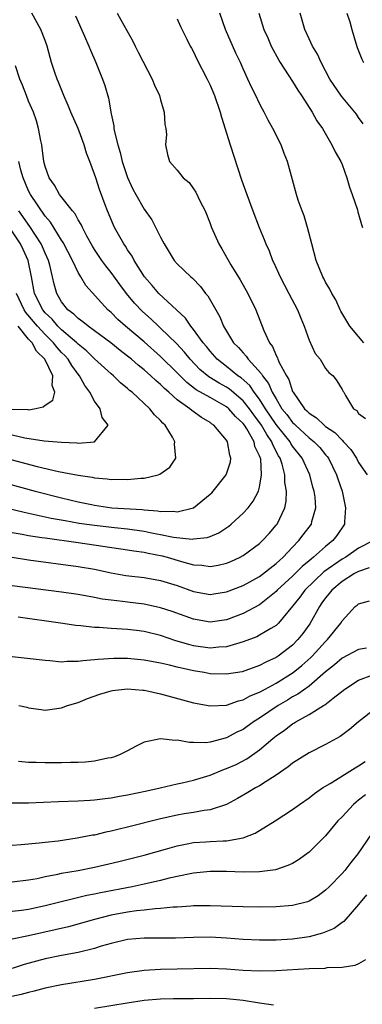
# Model space of a CAD drawing. Units: inches. Extents: x 2622000 to 2625000, y 1512000 to 1515000.
# Drawn here: x 2622080 to 2622121, y 1513521 to 1513640 of the extents above; entities that cross this region are included whole.
import ezdxf

# ---------------------------------------------------------------- set-up
doc = ezdxf.new("R2010")
doc.units = ezdxf.units.IN
doc.header["$MEASUREMENT"] = 0
doc.layers.add('LD26221512_2ft', color=133, linetype='Continuous')

msp = doc.modelspace()

# ---------------------------------------------------------------- linework, layer by layer
at = {"layer": 'LD26221512_2ft'}
for points, elevation in [([(2622079, 1513574.98), (2622081, 1513574.67), (2622087, 1513573.87), (2622089, 1513573.52), (2622091, 1513573.1), (2622092.78, 1513572.78), (2622095, 1513572.53), (2622097, 1513572.18), (2622099, 1513571.54), (2622101, 1513570.82), (2622103, 1513570.48), (2622103.45, 1513570.55), (2622105, 1513570.79), (2622107, 1513571.56), (2622109, 1513572.66), (2622111, 1513574.21), (2622111.4, 1513574.6), (2622111.87, 1513575), (2622113, 1513576.21), (2622113.77, 1513577), (2622114.29, 1513577.71), (2622115.27, 1513579), (2622115.34, 1513579.34), (2622115.81, 1513581), (2622115.72, 1513582.28), (2622115.62, 1513583), (2622115.47, 1513583.47), (2622115.07, 1513585), (2622114.17, 1513587), (2622113, 1513588.48), (2622112.79, 1513588.79), (2622112.69, 1513589), (2622111, 1513591.09), (2622109.72, 1513593), (2622109, 1513594.15), (2622108.34, 1513595), (2622107.81, 1513595.81), (2622106.75, 1513596.75), (2622106.37, 1513597), (2622105, 1513598.12), (2622103.86, 1513599), (2622103, 1513599.97), (2622102.55, 1513600.55), (2622102.16, 1513601), (2622101, 1513602.61), (2622100.67, 1513603), (2622100, 1513604), (2622096.78, 1513607), (2622095.97, 1513607.97), (2622095.03, 1513609), (2622093.78, 1513611), (2622093.53, 1513611.53), (2622093, 1513612.3), (2622092.74, 1513612.74), (2622092.55, 1513613), (2622091.41, 1513615), (2622091.27, 1513615.27), (2622090.55, 1513617), (2622090.27, 1513617.73), (2622089.6, 1513619.6), (2622089.13, 1513621), (2622089, 1513621.44), (2622088.41, 1513623), (2622088, 1513624), (2622087.73, 1513625), (2622087.02, 1513627.02), (2622086.13, 1513629), (2622085.81, 1513629.81), (2622085.26, 1513631), (2622084.61, 1513632.61), (2622084.44, 1513633), (2622084.19, 1513633.81), (2622083.78, 1513635), (2622083.6, 1513635.6), (2622083.26, 1513637), (2622083, 1513637.69), (2622082.47, 1513639), (2622081.37, 1513641)], 8984), ([(2622086.67, 1513640.67), (2622087.79, 1513638.21), (2622088.3, 1513637), (2622088.5, 1513636.5), (2622089.13, 1513635), (2622089.96, 1513633), (2622090.23, 1513632.23), (2622090.67, 1513630.67), (2622091, 1513628.76), (2622091.32, 1513627.32), (2622091.34, 1513627), (2622091.39, 1513626.61), (2622091.8, 1513625), (2622092.1, 1513624.1), (2622092.34, 1513623), (2622093, 1513621.05), (2622093.64, 1513619.64), (2622094.01, 1513619), (2622095, 1513617.23), (2622095.94, 1513615.94), (2622097, 1513613.81), (2622097.42, 1513613), (2622098.65, 1513611), (2622099, 1513610.6), (2622100.66, 1513609), (2622100.85, 1513608.85), (2622101.83, 1513607.83), (2622102.45, 1513607), (2622102.71, 1513606.71), (2622103.68, 1513605), (2622104.17, 1513604.17), (2622104.63, 1513603), (2622105.84, 1513601), (2622106.43, 1513600.43), (2622107, 1513599.77), (2622107.38, 1513599.38), (2622107.63, 1513599), (2622109.23, 1513597.23), (2622109.33, 1513597), (2622110.08, 1513596.08), (2622110.54, 1513595), (2622111, 1513594.19), (2622111.71, 1513593), (2622112.29, 1513592.29), (2622113, 1513591.33), (2622113.17, 1513591.17), (2622113.34, 1513591), (2622115, 1513589.49), (2622115.61, 1513589), (2622116.28, 1513588.28), (2622117, 1513587.42), (2622117.2, 1513587.2), (2622117.35, 1513587), (2622118.34, 1513585), (2622118.49, 1513584.49), (2622119, 1513583), (2622119.43, 1513581), (2622119.27, 1513579.27), (2622119.27, 1513579), (2622118.37, 1513577.63), (2622117.89, 1513577), (2622117, 1513576.31), (2622115.54, 1513575), (2622115.23, 1513574.77), (2622115, 1513574.56), (2622114.15, 1513573.85), (2622113, 1513572.7), (2622111.14, 1513571), (2622111, 1513570.85), (2622109, 1513569.21), (2622107, 1513568.15), (2622105, 1513567.41), (2622103, 1513567.13), (2622101, 1513567.47), (2622098.39, 1513568.39), (2622097, 1513568.86), (2622095, 1513569.29), (2622093, 1513569.53), (2622092.38, 1513569.62), (2622091, 1513569.77), (2622089.92, 1513569.92), (2622089, 1513570.1), (2622087, 1513570.45), (2622085, 1513570.74), (2622079, 1513571.53)], 8986), ([(2622091.72, 1513641), (2622092.19, 1513640.19), (2622093.61, 1513637.61), (2622093.93, 1513637), (2622094.27, 1513636.27), (2622095.99, 1513633), (2622096.27, 1513632.27), (2622096.87, 1513631), (2622097, 1513630.48), (2622097.43, 1513629), (2622097.5, 1513627.5), (2622097.64, 1513627), (2622097.72, 1513626.28), (2622097.61, 1513625), (2622097.83, 1513623.83), (2622098.06, 1513623), (2622099, 1513621.93), (2622099.74, 1513621), (2622100.45, 1513620.45), (2622101, 1513619.69), (2622101.28, 1513619.28), (2622101.77, 1513618.23), (2622102.41, 1513617), (2622103, 1513615.49), (2622103.18, 1513615), (2622104.06, 1513613), (2622104.42, 1513612.42), (2622105.52, 1513610.48), (2622106.64, 1513608.64), (2622107.59, 1513607), (2622108.55, 1513605), (2622109.52, 1513602.48), (2622110.19, 1513601), (2622110.55, 1513600.55), (2622111, 1513599.47), (2622111.17, 1513599.17), (2622111.22, 1513599), (2622111.38, 1513598.62), (2622112.24, 1513597), (2622112.53, 1513596.53), (2622113, 1513595.1), (2622113.05, 1513595), (2622114.43, 1513593), (2622114.73, 1513592.73), (2622115, 1513592.45), (2622115.89, 1513591.89), (2622116.81, 1513591), (2622117, 1513590.85), (2622118.11, 1513590.11), (2622119, 1513589.17), (2622119.18, 1513589), (2622120.05, 1513588.05), (2622120.74, 1513587), (2622121, 1513586.48), (2622122.05, 1513585)], 8988), ([(2622121.62, 1513601), (2622121, 1513601.75), (2622119.92, 1513603), (2622118.84, 1513604.84), (2622118.75, 1513605), (2622118.22, 1513606.22), (2622117.77, 1513607), (2622117.52, 1513607.52), (2622117, 1513608.37), (2622116.8, 1513608.8), (2622116.68, 1513609), (2622115.84, 1513611), (2622115.31, 1513613), (2622114.82, 1513615), (2622114.41, 1513616.41), (2622114.16, 1513617), (2622113.69, 1513618.31), (2622113.48, 1513619), (2622112.39, 1513623), (2622111.98, 1513623.98), (2622111.61, 1513625), (2622110.62, 1513627), (2622110.03, 1513628.03), (2622109.56, 1513629), (2622109.35, 1513629.35), (2622109, 1513630.02), (2622108.54, 1513631), (2622108.01, 1513632.01), (2622107.59, 1513633), (2622107, 1513634.25), (2622106.68, 1513635), (2622106.13, 1513636.13), (2622104.87, 1513639), (2622104.18, 1513641)], 8992), ([(2622108.91, 1513641), (2622109.52, 1513639), (2622109.98, 1513637.98), (2622110.38, 1513637), (2622111.31, 1513635.31), (2622111.49, 1513635), (2622113, 1513632.72), (2622113.65, 1513631.64), (2622114.09, 1513631), (2622115.38, 1513629), (2622115.95, 1513627.95), (2622116.62, 1513627), (2622117.77, 1513625), (2622118.17, 1513624.17), (2622118.83, 1513623), (2622119, 1513622.62), (2622119.59, 1513621), (2622119.89, 1513619.89), (2622120.23, 1513619), (2622120.85, 1513617.15), (2622120.9, 1513616.9), (2622121, 1513616.61), (2622121.34, 1513615.34), (2622121.47, 1513615)], 8994), ([(2622121.56, 1513627.56), (2622121, 1513628.33), (2622120.73, 1513628.73), (2622120.53, 1513629), (2622118.93, 1513630.93), (2622117.53, 1513633), (2622116.46, 1513635), (2622116.03, 1513636.03), (2622115.42, 1513637), (2622115, 1513637.87), (2622114.5, 1513639), (2622113.9, 1513641)], 8996), ([(2622119.57, 1513641), (2622119.93, 1513639.93), (2622120.18, 1513639), (2622120.66, 1513637.34), (2622120.83, 1513636.83), (2622121.4, 1513635.4), (2622121.6, 1513635)], 8998), ([(2622099, 1513640.3), (2622099.39, 1513639.39), (2622100.16, 1513637.84), (2622100.6, 1513637), (2622100.75, 1513636.75), (2622101, 1513636.29), (2622101.4, 1513635.4), (2622102.64, 1513633), (2622103, 1513632.27), (2622103.52, 1513631), (2622104.21, 1513629), (2622104.38, 1513628.38), (2622105.42, 1513625), (2622106.79, 1513620.79), (2622107.43, 1513619), (2622108.17, 1513617), (2622108.95, 1513615), (2622109.55, 1513613.55), (2622109.75, 1513613), (2622110.14, 1513612.14), (2622110.56, 1513611), (2622110.72, 1513610.72), (2622111.5, 1513609), (2622112.55, 1513607), (2622113.58, 1513605), (2622113.98, 1513603.98), (2622114.4, 1513603), (2622115, 1513601.32), (2622115.72, 1513599.72), (2622116.32, 1513599), (2622117, 1513597.9), (2622117.38, 1513597.38), (2622117.91, 1513597), (2622118.38, 1513596.38), (2622119, 1513595.34), (2622119.11, 1513595.11), (2622119.19, 1513595), (2622119.4, 1513594.6), (2622120.39, 1513593), (2622120.77, 1513592.77), (2622121, 1513592.42), (2622121.82, 1513591.82)], 8990), ([(2622079, 1513578), (2622080.2, 1513577.8), (2622081, 1513577.64), (2622082.6, 1513577.4), (2622083, 1513577.33), (2622087, 1513576.79), (2622093, 1513575.9), (2622093.76, 1513575.76), (2622095, 1513575.6), (2622095.49, 1513575.49), (2622097.17, 1513575.17), (2622097.8, 1513575), (2622099.53, 1513574.47), (2622101, 1513574.06), (2622102.01, 1513574.01), (2622103, 1513573.86), (2622103.97, 1513574.03), (2622105, 1513574.28), (2622105.51, 1513574.49), (2622106.65, 1513575), (2622107, 1513575.19), (2622109, 1513576.66), (2622109.36, 1513577), (2622110.14, 1513577.86), (2622111, 1513578.86), (2622111.11, 1513579), (2622112.07, 1513581), (2622112.23, 1513581.77), (2622112.27, 1513583), (2622112.07, 1513584.07), (2622112.04, 1513585), (2622111.74, 1513586.26), (2622111.5, 1513587), (2622111.3, 1513587.3), (2622110.61, 1513588.61), (2622110.49, 1513589), (2622109.86, 1513589.86), (2622109.23, 1513591), (2622109.14, 1513591.14), (2622109, 1513591.34), (2622108.28, 1513592.28), (2622107.78, 1513593), (2622107, 1513593.98), (2622105.36, 1513595.36), (2622105, 1513595.6), (2622104.1, 1513596.1), (2622102.86, 1513596.86), (2622101.77, 1513597.77), (2622100.59, 1513599), (2622099.88, 1513599.88), (2622098.91, 1513600.91), (2622097, 1513602.77), (2622096.74, 1513603), (2622095.85, 1513603.85), (2622094.8, 1513604.8), (2622093.83, 1513605.83), (2622092.87, 1513607), (2622092.06, 1513608.06), (2622091, 1513609.52), (2622090.34, 1513610.34), (2622089.87, 1513611), (2622089, 1513612.31), (2622088.74, 1513612.74), (2622088.07, 1513613.93), (2622087.52, 1513615), (2622087.37, 1513615.37), (2622087, 1513615.93), (2622086.63, 1513616.63), (2622086.3, 1513617), (2622084.72, 1513619), (2622084.13, 1513620.13), (2622083.49, 1513621), (2622083, 1513622.41), (2622082.86, 1513623), (2622082.65, 1513624.65), (2622082.59, 1513625), (2622082.48, 1513625.52), (2622082.2, 1513627), (2622081.94, 1513627.94), (2622081.57, 1513629), (2622081, 1513630.3), (2622080.72, 1513631), (2622080.27, 1513632.27), (2622079.93, 1513633), (2622079.41, 1513634.59)], 8982), ([(2622077.21, 1513581.21), (2622080.45, 1513580.45), (2622083.74, 1513579.74), (2622085.43, 1513579.43), (2622087.14, 1513579.14), (2622089, 1513578.87), (2622091.41, 1513578.59), (2622093, 1513578.43), (2622095, 1513578.15), (2622096.08, 1513577.92), (2622097, 1513577.76), (2622098.58, 1513577.42), (2622100.82, 1513577.18), (2622101, 1513577.2), (2622102.63, 1513577.38), (2622103, 1513577.52), (2622104.05, 1513577.95), (2622105.25, 1513578.75), (2622105.55, 1513579), (2622107, 1513580.34), (2622107.61, 1513581), (2622108.23, 1513581.77), (2622108.87, 1513583), (2622109, 1513583.5), (2622109.24, 1513585), (2622109.13, 1513586.87), (2622109.1, 1513587), (2622109.07, 1513587.07), (2622109, 1513587.27), (2622108.44, 1513588.44), (2622108.32, 1513589), (2622107.45, 1513590.55), (2622107.17, 1513591), (2622107, 1513591.23), (2622106.07, 1513592.07), (2622105.28, 1513593), (2622105, 1513593.24), (2622103, 1513594.35), (2622101.31, 1513595.31), (2622100.17, 1513596.17), (2622099, 1513597.37), (2622097, 1513599.36), (2622095, 1513601.1), (2622092.73, 1513603), (2622091.83, 1513603.83), (2622091, 1513604.66), (2622090.6, 1513605), (2622087.94, 1513607.94), (2622087.34, 1513609), (2622087, 1513609.55), (2622086.32, 1513611), (2622085.18, 1513613.18), (2622085, 1513613.44), (2622083.64, 1513615.64), (2622083, 1513616.36), (2622081.21, 1513619), (2622081, 1513619.43), (2622080.32, 1513621), (2622080.06, 1513621.94), (2622079.81, 1513623)], 8980), ([(2622076.46, 1513584.46), (2622081.81, 1513583), (2622085, 1513582.18), (2622087, 1513581.71), (2622088.63, 1513581.37), (2622089, 1513581.3), (2622091.1, 1513581), (2622094.77, 1513580.77), (2622095, 1513580.74), (2622096.63, 1513580.63), (2622097, 1513580.55), (2622098.58, 1513580.58), (2622099, 1513580.51), (2622101, 1513581), (2622103, 1513582.62), (2622103.19, 1513582.81), (2622103.38, 1513583), (2622104.94, 1513585), (2622105.45, 1513586.55), (2622105.52, 1513587), (2622105.37, 1513587.37), (2622105.11, 1513589), (2622105, 1513589.17), (2622103.45, 1513591), (2622103.18, 1513591.18), (2622103, 1513591.32), (2622101.94, 1513591.94), (2622100.78, 1513592.78), (2622100.55, 1513593), (2622099, 1513594.1), (2622098, 1513595), (2622097.46, 1513595.46), (2622097, 1513595.94), (2622096.42, 1513596.42), (2622095.83, 1513597), (2622095, 1513597.73), (2622094.28, 1513598.28), (2622093.47, 1513599), (2622093, 1513599.38), (2622092.08, 1513600.08), (2622090.95, 1513601), (2622089, 1513602.45), (2622088.22, 1513603), (2622087.56, 1513603.56), (2622087, 1513603.93), (2622086.47, 1513604.47), (2622085.75, 1513605), (2622085, 1513605.97), (2622084.41, 1513607), (2622084.1, 1513608.1), (2622083.91, 1513609), (2622083.57, 1513610.43), (2622083.41, 1513611), (2622083, 1513611.86), (2622082.66, 1513612.66), (2622082.5, 1513613), (2622081.13, 1513615.13), (2622079.83, 1513617)], 8978), ([(2622077, 1513587.32), (2622082.02, 1513585.98), (2622084.61, 1513585.39), (2622087, 1513584.93), (2622088.71, 1513584.71), (2622089, 1513584.64), (2622090.51, 1513584.51), (2622091, 1513584.43), (2622092.44, 1513584.44), (2622093, 1513584.4), (2622094.59, 1513584.6), (2622095, 1513584.6), (2622096.69, 1513585), (2622096.92, 1513585.08), (2622098.1, 1513585.9), (2622098.85, 1513587), (2622098.69, 1513588.69), (2622098.74, 1513589), (2622098.44, 1513589.56), (2622097.56, 1513591), (2622097.25, 1513591.25), (2622097, 1513591.56), (2622096.25, 1513592.25), (2622095.68, 1513593), (2622093.54, 1513595), (2622093.23, 1513595.23), (2622093, 1513595.46), (2622092.14, 1513596.14), (2622091.29, 1513597), (2622091, 1513597.24), (2622089, 1513599.07), (2622088.02, 1513600.02), (2622087, 1513600.84), (2622086.85, 1513601), (2622085, 1513602.56), (2622084.55, 1513603), (2622083.85, 1513603.85), (2622083, 1513604.64), (2622082.7, 1513605), (2622081.69, 1513607), (2622081.34, 1513609), (2622080.93, 1513611), (2622080.34, 1513612.34), (2622080.01, 1513613), (2622078.81, 1513614.81)], 8976), ([(2622079, 1513589.82), (2622080.53, 1513589.47), (2622082.89, 1513589.11), (2622085, 1513588.93), (2622086.86, 1513588.86), (2622087, 1513588.84), (2622089, 1513589), (2622090.62, 1513591), (2622089.92, 1513591.92), (2622089.69, 1513593), (2622089, 1513593.94), (2622088.43, 1513595), (2622087.81, 1513595.81), (2622087.16, 1513597), (2622087, 1513597.19), (2622086.24, 1513598.24), (2622085.8, 1513599), (2622085.42, 1513599.42), (2622085, 1513599.84), (2622084.44, 1513600.44), (2622084.01, 1513601), (2622083, 1513602), (2622082.08, 1513603), (2622080.67, 1513604.67), (2622080.45, 1513605), (2622079.52, 1513607)], 8974), ([(2622079, 1513592.94), (2622080.9, 1513592.9), (2622081, 1513592.88), (2622081.67, 1513593), (2622082.76, 1513593.24), (2622083, 1513593.45), (2622083.95, 1513594.05), (2622084.16, 1513595), (2622083.84, 1513595.84), (2622083.92, 1513597), (2622082.97, 1513599), (2622081.97, 1513599.97), (2622081.41, 1513601), (2622081, 1513601.45), (2622079.73, 1513603)], 8972), ([(2622122.8, 1513577), (2622121, 1513576.1), (2622119.44, 1513575), (2622119, 1513574.75), (2622116.78, 1513573.22), (2622114.5, 1513571), (2622113.87, 1513570.13), (2622113, 1513569.04), (2622111.3, 1513567), (2622111.15, 1513566.85), (2622111, 1513566.72), (2622110.35, 1513566.35), (2622109, 1513565.52), (2622108.65, 1513565.35), (2622107, 1513564.71), (2622106.62, 1513564.62), (2622105, 1513564.11), (2622104.06, 1513564.06), (2622103, 1513563.94), (2622101, 1513564.24), (2622100.4, 1513564.4), (2622098.86, 1513564.86), (2622097, 1513565.48), (2622095, 1513565.98), (2622094.08, 1513566.08), (2622093, 1513566.23), (2622091.68, 1513566.32), (2622091, 1513566.34), (2622089.54, 1513566.46), (2622089, 1513566.47), (2622087.33, 1513566.67), (2622086.71, 1513566.71), (2622084.88, 1513567), (2622079.73, 1513567.73)], 8988), ([(2622122.3, 1513573.7), (2622121, 1513573.26), (2622120.52, 1513573), (2622119, 1513572.04), (2622117.74, 1513571), (2622117.42, 1513570.58), (2622117, 1513570.07), (2622116.56, 1513569.44), (2622116.24, 1513569), (2622115.08, 1513566.92), (2622114.25, 1513565.75), (2622113.64, 1513565), (2622113, 1513564.34), (2622111.26, 1513563), (2622111, 1513562.82), (2622109.74, 1513562.26), (2622109, 1513561.84), (2622106.9, 1513561.1), (2622105, 1513560.8), (2622103, 1513560.86), (2622102.27, 1513561), (2622101, 1513561.21), (2622099, 1513561.67), (2622098.09, 1513561.91), (2622097, 1513562.15), (2622095, 1513562.52), (2622093, 1513562.69), (2622091.31, 1513562.69), (2622089.41, 1513562.59), (2622089, 1513562.54), (2622087.57, 1513562.43), (2622087, 1513562.32), (2622085.67, 1513562.33), (2622085, 1513562.27), (2622083.58, 1513562.42), (2622083, 1513562.46), (2622079, 1513562.91)], 8990), ([(2622079.8, 1513557), (2622080.78, 1513556.78), (2622081, 1513556.71), (2622082.52, 1513556.52), (2622083, 1513556.45), (2622085, 1513556.7), (2622085.72, 1513557), (2622087, 1513557.38), (2622088.15, 1513557.85), (2622089.61, 1513558.39), (2622091, 1513558.79), (2622091.17, 1513558.83), (2622093, 1513559.01), (2622094.85, 1513558.85), (2622095, 1513558.85), (2622095.19, 1513558.81), (2622097, 1513558.42), (2622101, 1513557.32), (2622103, 1513556.94), (2622105, 1513557.03), (2622106.44, 1513557.56), (2622107, 1513557.67), (2622107.84, 1513558.16), (2622109, 1513558.63), (2622109.66, 1513559), (2622111, 1513559.72), (2622113.07, 1513561), (2622114.13, 1513561.87), (2622115.19, 1513562.81), (2622115.37, 1513563), (2622117, 1513564.78), (2622117.24, 1513565), (2622118.84, 1513567), (2622119, 1513567.28), (2622120.59, 1513569), (2622120.83, 1513569.17), (2622121, 1513569.35), (2622122.31, 1513569.69)], 8992), ([(2622121.94, 1513563.94), (2622121, 1513563.79), (2622119, 1513562.75), (2622118.06, 1513561.94), (2622117, 1513561.09), (2622115, 1513559.36), (2622113.63, 1513558.37), (2622113, 1513558.04), (2622112.36, 1513557.64), (2622111.23, 1513557), (2622109, 1513555.48), (2622108.26, 1513555), (2622107, 1513554.09), (2622106.25, 1513553.75), (2622105, 1513553.08), (2622103, 1513552.56), (2622102.49, 1513552.49), (2622101, 1513552.51), (2622100.5, 1513552.5), (2622099, 1513552.78), (2622098.75, 1513552.75), (2622097, 1513552.97), (2622095, 1513552.56), (2622094.05, 1513552.05), (2622093, 1513551.52), (2622092.02, 1513551), (2622091.27, 1513550.73), (2622091, 1513550.66), (2622090.6, 1513550.6), (2622089, 1513550.26), (2622087.88, 1513550.12), (2622087, 1513550.09), (2622086.08, 1513550.08), (2622085, 1513550.03), (2622083, 1513550.04), (2622081.91, 1513550.09), (2622081, 1513550.09), (2622079.78, 1513550.22)], 8994), ([(2622079, 1513545.18), (2622081, 1513545.21), (2622084.63, 1513545.37), (2622087, 1513545.44), (2622088.47, 1513545.53), (2622089, 1513545.55), (2622090.28, 1513545.72), (2622091, 1513545.78), (2622092.01, 1513545.99), (2622093, 1513546.15), (2622095.34, 1513546.66), (2622096.96, 1513547), (2622099, 1513547.5), (2622099.62, 1513547.62), (2622101, 1513547.96), (2622103, 1513548.55), (2622104.74, 1513549.26), (2622105, 1513549.35), (2622106.14, 1513549.86), (2622107.46, 1513550.54), (2622109, 1513551.64), (2622110.6, 1513553), (2622111, 1513553.32), (2622112.01, 1513553.99), (2622113, 1513554.76), (2622113.16, 1513554.84), (2622113.4, 1513555), (2622115, 1513555.89), (2622116.74, 1513557), (2622116.91, 1513557.09), (2622117.92, 1513557.91), (2622119.34, 1513559), (2622121, 1513560.08), (2622122.74, 1513560.74)], 8996), ([(2622123, 1513556.6), (2622120.97, 1513555), (2622119.91, 1513554.09), (2622118.75, 1513553.25), (2622117, 1513552.28), (2622115, 1513551.25), (2622113, 1513549.99), (2622112.46, 1513549.54), (2622111, 1513548.53), (2622109.78, 1513547.78), (2622109, 1513547.27), (2622108.5, 1513547), (2622107.57, 1513546.43), (2622106.3, 1513545.7), (2622104.99, 1513545.01), (2622103, 1513544.33), (2622102.26, 1513544.26), (2622101, 1513544.02), (2622099.85, 1513543.85), (2622099, 1513543.7), (2622097, 1513543.25), (2622093, 1513542.25), (2622091.99, 1513542.01), (2622091, 1513541.75), (2622090.37, 1513541.63), (2622089, 1513541.28), (2622088.75, 1513541.25), (2622086.89, 1513540.89), (2622084.56, 1513540.56), (2622083, 1513540.39), (2622082.29, 1513540.29), (2622080.08, 1513540.08), (2622079, 1513540.02)], 8998), ([(2622079, 1513535.59), (2622081, 1513535.84), (2622082.02, 1513536.02), (2622083, 1513536.24), (2622084.53, 1513536.53), (2622085, 1513536.64), (2622087, 1513537), (2622089, 1513537.4), (2622091.92, 1513538.08), (2622095, 1513538.86), (2622097.58, 1513539.58), (2622099, 1513539.99), (2622100.21, 1513540.21), (2622101, 1513540.38), (2622102.46, 1513540.46), (2622103, 1513540.51), (2622104.58, 1513540.58), (2622105, 1513540.59), (2622107, 1513540.94), (2622108.48, 1513541.52), (2622110.88, 1513543), (2622113, 1513544.37), (2622113.83, 1513545), (2622115, 1513545.8), (2622115.66, 1513546.34), (2622116.64, 1513547), (2622117.54, 1513547.54), (2622120.57, 1513549.43), (2622121, 1513549.67), (2622121.78, 1513550.22)], 9000), ([(2622121.83, 1513546.17), (2622121, 1513545.5), (2622120.71, 1513545.29), (2622120.37, 1513545), (2622119, 1513543.51), (2622118.5, 1513543), (2622117, 1513541.19), (2622115, 1513539.19), (2622113.73, 1513538.27), (2622113, 1513537.84), (2622112.43, 1513537.57), (2622110.92, 1513537.08), (2622109, 1513536.82), (2622107, 1513536.79), (2622105, 1513536.88), (2622103, 1513536.88), (2622101, 1513536.64), (2622100.58, 1513536.58), (2622098.05, 1513536.05), (2622097, 1513535.78), (2622095, 1513535.32), (2622093.56, 1513535), (2622089.72, 1513534.28), (2622089, 1513534.11), (2622088.07, 1513533.93), (2622083, 1513532.68), (2622081, 1513532.24), (2622080.12, 1513532.12), (2622079, 1513531.99)], 9002), ([(2622122.58, 1513541.42), (2622120.92, 1513539), (2622120.06, 1513537.94), (2622119.32, 1513537), (2622119, 1513536.62), (2622117.43, 1513535), (2622117, 1513534.59), (2622116.09, 1513533.91), (2622115, 1513533.26), (2622114.82, 1513533.18), (2622113, 1513532.73), (2622111, 1513532.58), (2622109, 1513532.55), (2622107, 1513532.58), (2622103, 1513532.71), (2622101, 1513532.68), (2622100.66, 1513532.66), (2622099, 1513532.54), (2622098.52, 1513532.52), (2622097, 1513532.36), (2622096.34, 1513532.34), (2622095, 1513532.18), (2622094.09, 1513532.09), (2622093, 1513531.93), (2622091, 1513531.56), (2622089, 1513531.05), (2622087.42, 1513530.58), (2622085.84, 1513530.16), (2622084.23, 1513529.77), (2622081, 1513529.07), (2622079, 1513528.66)], 9004), ([(2622121.95, 1513534.05), (2622121, 1513532.87), (2622119.2, 1513530.8), (2622119, 1513530.67), (2622118.05, 1513529.95), (2622116.63, 1513529.37), (2622115, 1513528.93), (2622113, 1513528.65), (2622111, 1513528.54), (2622110.53, 1513528.53), (2622109, 1513528.54), (2622107, 1513528.63), (2622105, 1513528.77), (2622103, 1513528.88), (2622101, 1513528.86), (2622098.79, 1513528.79), (2622096.77, 1513528.77), (2622095, 1513528.78), (2622093, 1513528.6), (2622091, 1513528.13), (2622089.79, 1513527.79), (2622089, 1513527.54), (2622087, 1513527.05), (2622085, 1513526.68), (2622083, 1513526.27), (2622080.44, 1513525.56), (2622079, 1513525.11)], 9006), ([(2622121.84, 1513526.16), (2622121, 1513525.67), (2622120.55, 1513525.45), (2622119, 1513525.21), (2622117.16, 1513525.16), (2622116.89, 1513525.11), (2622115, 1513525.05), (2622111, 1513524.8), (2622109, 1513524.76), (2622107, 1513524.86), (2622104.98, 1513525.02), (2622103, 1513525.1), (2622099, 1513525), (2622097, 1513524.97), (2622095, 1513524.86), (2622093, 1513524.56), (2622089, 1513523.75), (2622085, 1513523.1), (2622083, 1513522.7), (2622081.67, 1513522.33), (2622081, 1513522.18), (2622080.08, 1513521.92), (2622078.41, 1513521.59)], 9008), ([(2622089, 1513520.29), (2622092.94, 1513520.94), (2622095, 1513521.25), (2622097, 1513521.42), (2622098.55, 1513521.45), (2622101, 1513521.46), (2622103, 1513521.51), (2622105, 1513521.47), (2622107, 1513521.24), (2622109, 1513520.91), (2622110.67, 1513520.67)], 9010)]:
    msp.add_lwpolyline(points, dxfattribs=dict(at, elevation=elevation))

doc.saveas('drawing.dxf')
